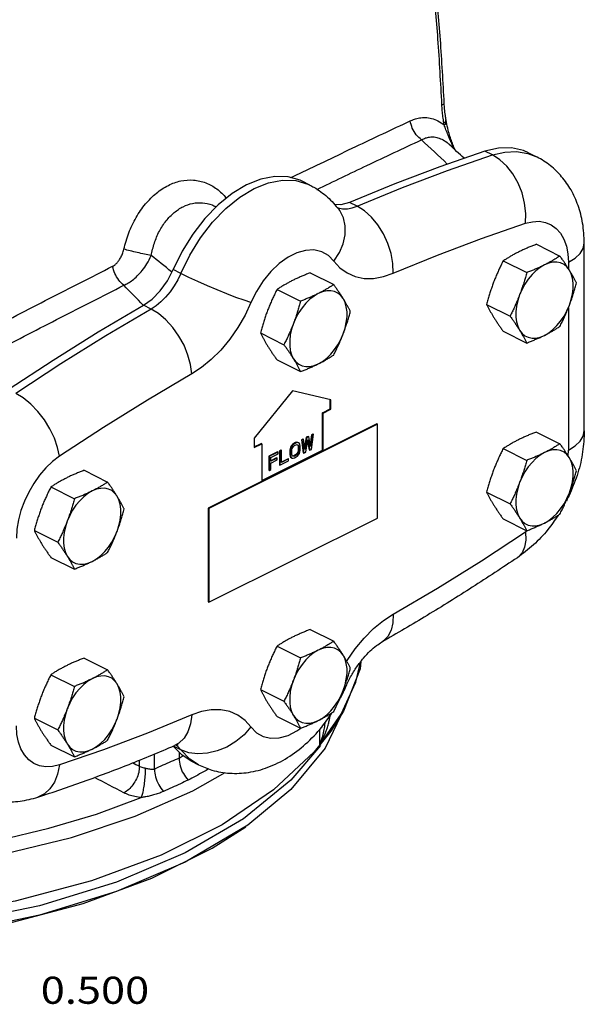
# Model space of a CAD drawing. Extents: x 2.9 to 78.6, y -9.5 to 55.5.
# Drawn here: x 66.6 to 73.1, y 33.5 to 44.8 of the extents above; entities that cross this region are included whole.
import ezdxf
from ezdxf.enums import TextEntityAlignment as Align

# ---------------------------------------------------------------- set-up
doc = ezdxf.new("R2010")
doc.units = 0
doc.header["$LTSCALE"] = 0.15
doc.header["$MEASUREMENT"] = 0
doc.layers.get('0').update_dxf_attribs({"linetype": 'CONTINUOUS'})
doc.styles.add('TEXTSTYLE_0', font='txt', dxfattribs={"width": 0.8})

msp = doc.modelspace()

# ---------------------------------------------------------------- linework, layer by layer
at = {"color": 7, "linetype": 'Continuous'}
for p, q in [((71.492, 43.612), (71.488, 43.635)), ((71.517, 43.642), (71.513, 43.665)), ((71.549, 43.386), (71.55, 43.386)), ((72.049, 43.264), (71.96, 43.308)), ((72.455, 43.283), (72.55, 43.246)), ((72.462, 43.29), (72.55, 43.246)), ((69.943, 42.917), (69.855, 42.961)), ((70.487, 42.674), (70.399, 42.718)), ((68.854, 42.67), (68.855, 42.67)), ((68.862, 42.667), (68.855, 42.67)), ((70.254, 42.661), (70.268, 42.655)), ((73.107, 40.082), (73.107, 42.248)), ((72.555, 42.234), (72.825, 42.099)), ((72.172, 42.043), (72.443, 41.907)), ((72.924, 42.027), (72.924, 41.954)), ((68.454, 41.898), (68.366, 41.942)), ((69.947, 41.905), (70.218, 41.769)), ((69.564, 41.713), (69.835, 41.578)), ((68.113, 41.487), (68.024, 41.531)), ((71.98, 41.541), (72.251, 41.406)), ((72.924, 41.503), (72.924, 39.861)), ((69.113, 41.274), (69.019, 41.139)), ((72.172, 41.231), (72.443, 41.095)), ((69.373, 41.212), (69.644, 41.076)), ((69.564, 40.901), (69.835, 40.766)), ((69.742, 40.544), (69.3, 39.998)), ((70.184, 40.44), (69.742, 40.544)), ((70.177, 40.335), (70.177, 40.44)), ((70.184, 40.332), (70.184, 40.44)), ((70.088, 40.291), (70.177, 40.335)), ((70.096, 40.288), (70.184, 40.332)), ((70.184, 40.332), (70.177, 40.335)), ((70.096, 40.288), (70.088, 40.291)), ((70.088, 39.858), (70.088, 40.291)), ((70.096, 39.855), (70.096, 40.288)), ((70.714, 40.164), (68.769, 39.191)), ((70.722, 40.159), (68.778, 39.187)), ((70.714, 40.164), (70.722, 40.159)), ((70.722, 39.077), (70.722, 40.159)), ((69.3, 39.998), (69.3, 39.89)), ((69.862, 39.988), (69.845, 39.98)), ((69.845, 39.98), (69.852, 39.977)), ((69.845, 39.98), (69.867, 39.829)), ((69.869, 39.985), (69.852, 39.977)), ((69.852, 39.977), (69.875, 39.825)), ((69.862, 39.988), (69.869, 39.985)), ((69.886, 39.869), (69.869, 39.985)), ((69.901, 40.008), (69.882, 39.894)), ((69.908, 40.004), (69.886, 39.869)), ((69.897, 39.836), (69.919, 39.979)), ((69.923, 40.019), (69.901, 40.008)), ((69.901, 40.008), (69.908, 40.004)), ((69.93, 40.015), (69.908, 40.004)), ((69.919, 39.979), (69.941, 39.858)), ((69.923, 40.019), (69.93, 40.015)), ((69.952, 39.902), (69.93, 40.015)), ((69.961, 40.038), (69.947, 39.925)), ((69.968, 40.035), (69.952, 39.902)), ((69.978, 40.046), (69.961, 40.038)), ((69.961, 40.038), (69.968, 40.035)), ((69.963, 39.869), (69.985, 40.043)), ((69.985, 40.043), (69.968, 40.035)), ((69.978, 40.046), (69.985, 40.043)), ((72.555, 40.069), (72.825, 39.934)), ((69.3, 39.897), (69.381, 39.938)), ((69.3, 39.89), (69.388, 39.934)), ((69.388, 39.934), (69.381, 39.938)), ((69.388, 39.934), (69.388, 39.501)), ((69.608, 39.861), (69.591, 39.853)), ((69.608, 39.861), (69.615, 39.858)), ((69.716, 39.877), (69.713, 39.859)), ((69.721, 39.894), (69.716, 39.877)), ((69.716, 39.877), (69.723, 39.874)), ((69.723, 39.874), (69.72, 39.855)), ((69.732, 39.913), (69.721, 39.894)), ((69.721, 39.894), (69.728, 39.89)), ((69.728, 39.89), (69.723, 39.874)), ((69.739, 39.91), (69.728, 39.89)), ((69.743, 39.926), (69.732, 39.913)), ((69.732, 39.913), (69.739, 39.91)), ((69.736, 39.863), (69.739, 39.879)), ((69.736, 39.811), (69.736, 39.863)), ((69.75, 39.922), (69.739, 39.91)), ((69.739, 39.879), (69.745, 39.892)), ((69.757, 39.936), (69.743, 39.926)), ((69.743, 39.926), (69.75, 39.922)), ((69.745, 39.892), (69.753, 39.903)), ((69.764, 39.932), (69.75, 39.922)), ((69.753, 39.903), (69.764, 39.912)), ((69.779, 39.947), (69.757, 39.936)), ((69.757, 39.936), (69.764, 39.932)), ((69.786, 39.943), (69.764, 39.932)), ((69.764, 39.912), (69.786, 39.923)), ((69.793, 39.95), (69.779, 39.947)), ((69.779, 39.947), (69.786, 39.943)), ((69.8, 39.947), (69.786, 39.943)), ((69.786, 39.923), (69.797, 39.925)), ((69.804, 39.949), (69.793, 39.95)), ((69.793, 39.95), (69.8, 39.947)), ((69.797, 39.925), (69.806, 39.922)), ((69.811, 39.946), (69.8, 39.947)), ((69.8, 39.924), (69.804, 39.918)), ((69.804, 39.918), (69.811, 39.914)), ((69.804, 39.918), (69.807, 39.906)), ((69.806, 39.922), (69.811, 39.914)), ((69.807, 39.906), (69.814, 39.902)), ((69.807, 39.906), (69.807, 39.854)), ((69.822, 39.937), (69.811, 39.946)), ((69.811, 39.914), (69.814, 39.902)), ((69.814, 39.902), (69.814, 39.85)), ((69.828, 39.926), (69.822, 39.937)), ((69.83, 39.91), (69.828, 39.926)), ((69.83, 39.858), (69.83, 39.91)), ((69.916, 39.96), (69.934, 39.862)), ((69.934, 39.862), (69.941, 39.858)), ((69.941, 39.858), (69.963, 39.869)), ((72.172, 39.878), (72.443, 39.742)), ((72.92, 39.795), (72.924, 39.861)), ((69.388, 39.508), (70.088, 39.858)), ((69.569, 39.842), (69.47, 39.792)), ((69.47, 39.792), (69.477, 39.789)), ((69.47, 39.792), (69.47, 39.63)), ((69.576, 39.838), (69.477, 39.789)), ((69.477, 39.789), (69.477, 39.626)), ((69.493, 39.776), (69.576, 39.818)), ((69.493, 39.731), (69.493, 39.776)), ((69.558, 39.771), (69.493, 39.738)), ((69.565, 39.767), (69.493, 39.731)), ((69.558, 39.771), (69.565, 39.767)), ((69.565, 39.747), (69.565, 39.767)), ((69.569, 39.842), (69.576, 39.838)), ((69.576, 39.818), (69.576, 39.838)), ((69.591, 39.853), (69.598, 39.85)), ((69.591, 39.853), (69.591, 39.691)), ((69.615, 39.858), (69.598, 39.85)), ((69.598, 39.85), (69.598, 39.687)), ((69.615, 39.716), (69.615, 39.858)), ((69.691, 39.761), (69.615, 39.723)), ((69.698, 39.758), (69.615, 39.716)), ((69.691, 39.761), (69.698, 39.758)), ((69.698, 39.737), (69.698, 39.758)), ((69.713, 39.859), (69.72, 39.855)), ((69.713, 39.859), (69.713, 39.807)), ((69.713, 39.807), (69.72, 39.803)), ((69.713, 39.807), (69.716, 39.791)), ((69.716, 39.791), (69.723, 39.787)), ((69.716, 39.791), (69.721, 39.78)), ((69.72, 39.855), (69.72, 39.803)), ((69.72, 39.803), (69.723, 39.787)), ((69.721, 39.78), (69.728, 39.776)), ((69.721, 39.78), (69.732, 39.771)), ((69.723, 39.787), (69.728, 39.776)), ((69.728, 39.776), (69.739, 39.768)), ((69.739, 39.799), (69.736, 39.811)), ((69.745, 39.791), (69.739, 39.799)), ((69.739, 39.768), (69.75, 39.767)), ((69.753, 39.789), (69.745, 39.791)), ((69.757, 39.794), (69.746, 39.792)), ((69.75, 39.767), (69.764, 39.77)), ((69.764, 39.791), (69.753, 39.789)), ((69.779, 39.805), (69.757, 39.794)), ((69.757, 39.794), (69.764, 39.791)), ((69.786, 39.802), (69.764, 39.791)), ((69.764, 39.77), (69.786, 39.781)), ((69.79, 39.814), (69.779, 39.805)), ((69.779, 39.805), (69.786, 39.802)), ((69.797, 39.811), (69.786, 39.802)), ((69.786, 39.781), (69.8, 39.791)), ((69.798, 39.825), (69.79, 39.814)), ((69.79, 39.814), (69.797, 39.811)), ((69.806, 39.822), (69.797, 39.811)), ((69.804, 39.838), (69.798, 39.825)), ((69.798, 39.825), (69.806, 39.822)), ((69.8, 39.791), (69.811, 39.804)), ((69.807, 39.854), (69.804, 39.838)), ((69.804, 39.838), (69.811, 39.835)), ((69.811, 39.835), (69.806, 39.822)), ((69.807, 39.854), (69.814, 39.85)), ((69.814, 39.85), (69.811, 39.835)), ((69.811, 39.804), (69.822, 39.823)), ((69.822, 39.823), (69.828, 39.84)), ((69.828, 39.84), (69.83, 39.858)), ((69.867, 39.829), (69.875, 39.825)), ((69.875, 39.825), (69.897, 39.836)), ((70.096, 39.855), (70.088, 39.858)), ((69.477, 39.626), (69.493, 39.635)), ((69.493, 39.711), (69.565, 39.747)), ((69.493, 39.635), (69.493, 39.711)), ((69.591, 39.691), (69.598, 39.687)), ((69.598, 39.687), (69.698, 39.737)), ((67.34, 39.627), (67.61, 39.491)), ((69.47, 39.63), (69.477, 39.626)), ((66.957, 39.435), (67.228, 39.3)), ((71.98, 39.376), (72.251, 39.241)), ((68.769, 39.191), (68.778, 39.187)), ((68.769, 39.191), (68.769, 38.109)), ((68.778, 39.187), (68.778, 38.105)), ((68.778, 38.105), (70.722, 39.077)), ((72.172, 39.066), (72.443, 38.93)), ((66.766, 38.934), (67.036, 38.798)), ((72.429, 38.917), (72.45, 38.933)), ((66.957, 38.623), (67.228, 38.488)), ((68.769, 38.109), (68.778, 38.105)), ((69.947, 37.791), (70.218, 37.656)), ((69.564, 37.6), (69.835, 37.464)), ((67.34, 37.462), (67.61, 37.326)), ((70.473, 37.182), (70.526, 37.415)), ((66.957, 37.27), (67.228, 37.135)), ((70.304, 36.813), (70.473, 37.182)), ((69.373, 37.098), (69.644, 36.963)), ((70.056, 36.46), (70.304, 36.813)), ((70.346, 36.895), (70.12, 36.424)), ((66.766, 36.769), (67.036, 36.633)), ((69.564, 36.788), (69.835, 36.652)), ((69.793, 36.621), (69.838, 36.654)), ((70.056, 36.46), (70.056, 36.641)), ((66.957, 36.458), (67.228, 36.323)), ((68.42, 36.442), (68.399, 36.457)), ((68.15, 36.181), (68.15, 36.356)), ((68.469, 36.34), (68.368, 36.446)), ((68.454, 36.404), (68.37, 36.446)), ((68.454, 36.404), (68.42, 36.442)), ((68.434, 36.376), (68.434, 36.306)), ((68.557, 36.296), (68.454, 36.404)), ((67.978, 36.211), (67.978, 36.286)), ((68.569, 36.276), (68.469, 36.34)), ((68.657, 36.231), (68.557, 36.296)), ((68.569, 36.276), (68.657, 36.231)), ((69.229, 35.535), (68.504, 35.106)), ((68.504, 35.106), (67.714, 34.768)), ((67.714, 34.768), (66.827, 34.496))]:
    msp.add_line(p, q, dxfattribs=at)
for points in [[(71.96, 43.308), (71.441, 43.129), (70.921, 42.932), (70.399, 42.718)], [(72.462, 43.29), (72.407, 43.314), (72.268, 43.346), (72.118, 43.344), (71.96, 43.308)], [(72.049, 43.264), (72.191, 43.297), (72.327, 43.304), (72.455, 43.283)], [(70.487, 42.674), (71.009, 42.888), (71.53, 43.085), (72.049, 43.264)], [(72.429, 42.476), (72.433, 42.591), (72.419, 42.71), (72.389, 42.828), (72.343, 42.941), (72.284, 43.045), (72.213, 43.136), (72.134, 43.21), (72.049, 43.264)], [(68.454, 41.898), (68.557, 42.109), (68.68, 42.308), (68.82, 42.488), (68.973, 42.646), (69.134, 42.776), (69.3, 42.876), (69.466, 42.942), (69.627, 42.973), (69.78, 42.968)], [(69.854, 42.961), (69.831, 42.972), (69.692, 43.012), (69.539, 43.017), (69.377, 42.986), (69.212, 42.92), (69.046, 42.82), (68.884, 42.69)], [(69.78, 42.968), (69.92, 42.927), (69.943, 42.917)], [(70.399, 42.718), (70.299, 42.69), (70.226, 42.692)], [(68.884, 42.69), (68.732, 42.533), (68.592, 42.352), (68.469, 42.153), (68.366, 41.942)], [(70.22, 42.039), (70.283, 42.138), (70.327, 42.241), (70.35, 42.345), (70.351, 42.446), (70.33, 42.54), (70.287, 42.622), (70.279, 42.634)], [(70.268, 42.655), (70.32, 42.644), (70.375, 42.644), (70.431, 42.655), (70.487, 42.674)], [(70.903, 41.9), (70.9, 42.012), (70.879, 42.128), (70.843, 42.244), (70.792, 42.356), (70.728, 42.458), (70.655, 42.548), (70.573, 42.62), (70.487, 42.674)], [(70.903, 41.9), (71.413, 42.109), (71.922, 42.301), (72.429, 42.476)], [(72.429, 42.476), (72.51, 42.495), (72.587, 42.499), (72.659, 42.487), (72.725, 42.46), (72.783, 42.418), (72.832, 42.362), (72.872, 42.293), (72.901, 42.214), (72.918, 42.124), (72.924, 42.027)], [(72.924, 42.027), (73.002, 42.074), (73.059, 42.128), (73.095, 42.187), (73.107, 42.248)], [(70.22, 42.039), (70.156, 42.105), (70.079, 42.148), (69.99, 42.169), (69.894, 42.164), (69.793, 42.136), (69.691, 42.085), (69.59, 42.012), (69.494, 41.92), (69.405, 41.812), (69.328, 41.69), (69.264, 41.561)], [(70.22, 42.039), (70.289, 41.963), (70.371, 41.903), (70.465, 41.861), (70.568, 41.84), (70.678, 41.84), (70.791, 41.861), (70.903, 41.9)], [(72.935, 41.937), (72.907, 41.973), (72.873, 42), (72.834, 42.019), (72.792, 42.028), (72.745, 42.027), (72.697, 42.016), (72.648, 41.996)], [(68.024, 41.531), (68.124, 41.603), (68.218, 41.699), (68.3, 41.814), (68.366, 41.942)], [(72.648, 41.996), (72.598, 41.967), (72.55, 41.929), (72.504, 41.884), (72.461, 41.832), (72.422, 41.775), (72.389, 41.714), (72.361, 41.65)], [(72.935, 41.531), (72.956, 41.596), (72.971, 41.661), (72.978, 41.725), (72.978, 41.786), (72.971, 41.842), (72.956, 41.893), (72.935, 41.937)], [(68.454, 41.898), (68.42, 41.826), (68.379, 41.755), (68.332, 41.687), (68.28, 41.625), (68.225, 41.57), (68.169, 41.524), (68.113, 41.487)], [(69.264, 41.561), (69.184, 41.588), (69.089, 41.622), (68.985, 41.662), (68.874, 41.708), (68.762, 41.755), (68.651, 41.804), (68.547, 41.852), (68.454, 41.898)], [(70.327, 41.607), (70.299, 41.643), (70.266, 41.671), (70.227, 41.689), (70.184, 41.698), (70.138, 41.697), (70.09, 41.687), (70.04, 41.667)], [(70.04, 41.667), (69.991, 41.637), (69.943, 41.6), (69.896, 41.555), (69.854, 41.503), (69.815, 41.446), (69.781, 41.384), (69.753, 41.32)], [(70.327, 41.201), (70.349, 41.267), (70.363, 41.332), (70.371, 41.396), (70.371, 41.456), (70.363, 41.513), (70.349, 41.563), (70.327, 41.607)], [(72.361, 41.65), (72.339, 41.584), (72.325, 41.519), (72.317, 41.455), (72.317, 41.395), (72.325, 41.338), (72.339, 41.288), (72.361, 41.244)], [(66.463, 40.559), (66.982, 40.899), (67.503, 41.223), (68.024, 41.531)], [(68.113, 41.487), (67.591, 41.179), (67.07, 40.855), (66.551, 40.515)], [(68.581, 40.739), (68.567, 40.846), (68.537, 40.957), (68.492, 41.069), (68.433, 41.176), (68.363, 41.275), (68.284, 41.362), (68.199, 41.434), (68.113, 41.487)], [(69.264, 41.561), (69.195, 41.416), (69.113, 41.274)], [(72.648, 41.184), (72.697, 41.213), (72.745, 41.251), (72.792, 41.296), (72.834, 41.348), (72.873, 41.405), (72.907, 41.467), (72.935, 41.531)], [(69.753, 41.32), (69.732, 41.255), (69.717, 41.189), (69.71, 41.126), (69.71, 41.065), (69.717, 41.009), (69.732, 40.958), (69.753, 40.914)], [(72.361, 41.244), (72.389, 41.207), (72.422, 41.18), (72.461, 41.161), (72.504, 41.152), (72.55, 41.153), (72.598, 41.164), (72.648, 41.184)], [(69.019, 41.139), (68.916, 41.014), (68.806, 40.904), (68.693, 40.812), (68.581, 40.739)], [(70.04, 40.855), (70.09, 40.884), (70.138, 40.922), (70.184, 40.967), (70.227, 41.019), (70.266, 41.076), (70.299, 41.137), (70.327, 41.201)], [(69.753, 40.914), (69.781, 40.878), (69.815, 40.85), (69.854, 40.832), (69.896, 40.823), (69.943, 40.824), (69.991, 40.835), (70.04, 40.855)], [(68.581, 40.739), (68.071, 40.438), (67.562, 40.121), (67.055, 39.789)], [(67.055, 39.789), (67.034, 39.892), (66.998, 39.999), (66.946, 40.107), (66.882, 40.211), (66.807, 40.307), (66.725, 40.392), (66.639, 40.462), (66.551, 40.515)], [(72.924, 39.861), (73.002, 39.909), (73.059, 39.963), (73.095, 40.021), (73.107, 40.082)], [(72.935, 39.772), (72.907, 39.808), (72.873, 39.835), (72.834, 39.854), (72.792, 39.863), (72.745, 39.862), (72.697, 39.851), (72.648, 39.831)], [(67.055, 39.789), (66.974, 39.728), (66.897, 39.654), (66.825, 39.57), (66.759, 39.477), (66.701, 39.377), (66.652, 39.272), (66.612, 39.164), (66.583, 39.055), (66.566, 38.948), (66.56, 38.845)], [(72.648, 39.831), (72.598, 39.802), (72.55, 39.764), (72.504, 39.719), (72.461, 39.667), (72.422, 39.61), (72.389, 39.549), (72.361, 39.485)], [(72.935, 39.366), (72.956, 39.431), (72.971, 39.496), (72.978, 39.56), (72.978, 39.621), (72.971, 39.677), (72.956, 39.728), (72.935, 39.772)], [(67.72, 39.329), (67.692, 39.365), (67.658, 39.393), (67.62, 39.411), (67.577, 39.42), (67.531, 39.419), (67.482, 39.409), (67.433, 39.389)], [(72.361, 39.485), (72.339, 39.419), (72.325, 39.354), (72.317, 39.29), (72.317, 39.229), (72.325, 39.173), (72.339, 39.122), (72.361, 39.079)], [(67.433, 39.389), (67.383, 39.359), (67.335, 39.322), (67.289, 39.277), (67.246, 39.225), (67.207, 39.168), (67.174, 39.106), (67.146, 39.042)], [(67.72, 38.923), (67.741, 38.989), (67.756, 39.054), (67.763, 39.118), (67.763, 39.178), (67.756, 39.235), (67.741, 39.285), (67.72, 39.329)], [(72.648, 39.019), (72.697, 39.048), (72.745, 39.086), (72.792, 39.131), (72.834, 39.183), (72.873, 39.24), (72.907, 39.302), (72.935, 39.366)], [(72.361, 39.079), (72.389, 39.042), (72.422, 39.015), (72.461, 38.996), (72.504, 38.987), (72.55, 38.988), (72.598, 38.999), (72.648, 39.019)], [(67.146, 39.042), (67.124, 38.977), (67.11, 38.911), (67.102, 38.848), (67.102, 38.787), (67.11, 38.731), (67.124, 38.68), (67.146, 38.636)], [(67.433, 38.577), (67.482, 38.606), (67.531, 38.644), (67.577, 38.689), (67.62, 38.741), (67.658, 38.798), (67.692, 38.859), (67.72, 38.923)], [(70.903, 37.967), (71.413, 38.268), (71.922, 38.585), (72.429, 38.917)], [(72.429, 38.917), (72.433, 38.823), (72.419, 38.741), (72.389, 38.674), (72.343, 38.625), (72.336, 38.619)], [(67.146, 38.636), (67.174, 38.6), (67.207, 38.572), (67.246, 38.554), (67.289, 38.545), (67.335, 38.546), (67.383, 38.557), (67.433, 38.577)], [(70.367, 37.426), (70.371, 37.432), (70.465, 37.567), (70.568, 37.692), (70.678, 37.802), (70.791, 37.894), (70.903, 37.967)], [(70.903, 37.967), (70.9, 37.869), (70.879, 37.782), (70.843, 37.712), (70.792, 37.659), (70.772, 37.646)], [(70.04, 37.553), (69.991, 37.524), (69.943, 37.486), (69.896, 37.441), (69.854, 37.389), (69.815, 37.332), (69.781, 37.271), (69.753, 37.207)], [(70.327, 37.494), (70.299, 37.53), (70.266, 37.557), (70.227, 37.576), (70.184, 37.585), (70.138, 37.584), (70.09, 37.573), (70.04, 37.553)], [(70.327, 37.088), (70.349, 37.153), (70.363, 37.218), (70.371, 37.282), (70.371, 37.343), (70.363, 37.399), (70.349, 37.45), (70.327, 37.494)], [(70.531, 37.421), (70.521, 37.339), (70.329, 36.85), (70.184, 36.619)], [(67.72, 37.164), (67.692, 37.2), (67.658, 37.228), (67.62, 37.246), (67.577, 37.255), (67.531, 37.254), (67.482, 37.244), (67.433, 37.224)], [(67.433, 37.224), (67.383, 37.194), (67.335, 37.157), (67.289, 37.111), (67.246, 37.06), (67.207, 37.002), (67.174, 36.941), (67.146, 36.877)], [(67.72, 36.758), (67.741, 36.824), (67.756, 36.889), (67.763, 36.953), (67.763, 37.013), (67.756, 37.07), (67.741, 37.12), (67.72, 37.164)], [(69.753, 37.207), (69.732, 37.141), (69.717, 37.076), (69.71, 37.012), (69.71, 36.951), (69.717, 36.895), (69.732, 36.844), (69.753, 36.801)], [(70.04, 36.741), (70.09, 36.77), (70.138, 36.808), (70.184, 36.853), (70.227, 36.905), (70.266, 36.962), (70.299, 37.024), (70.327, 37.088)], [(70.338, 37.118), (70.35, 37.118), (70.353, 37.121)], [(68.581, 36.806), (68.071, 36.597), (67.562, 36.405), (67.055, 36.23)], [(67.146, 36.877), (67.124, 36.812), (67.11, 36.746), (67.102, 36.683), (67.102, 36.622), (67.11, 36.566), (67.124, 36.515), (67.146, 36.471)], [(68.581, 36.806), (68.567, 36.703), (68.537, 36.611), (68.492, 36.536), (68.433, 36.48), (68.384, 36.452)], [(69.264, 36.667), (69.195, 36.743), (69.113, 36.803), (69.019, 36.845), (68.916, 36.866), (68.806, 36.866), (68.693, 36.845), (68.581, 36.806)], [(69.753, 36.801), (69.781, 36.764), (69.815, 36.737), (69.854, 36.718), (69.896, 36.709), (69.943, 36.71), (69.991, 36.721), (70.04, 36.741)], [(67.433, 36.412), (67.482, 36.441), (67.531, 36.479), (67.577, 36.524), (67.62, 36.576), (67.658, 36.633), (67.692, 36.694), (67.72, 36.758)], [(70.184, 36.619), (69.994, 36.38), (69.525, 35.94), (68.932, 35.54), (68.227, 35.187), (67.426, 34.891), (66.546, 34.656), (65.607, 34.489), (64.629, 34.393), (63.633, 34.37), (62.641, 34.42), (61.675, 34.544), (60.755, 34.736), (59.903, 34.995), (59.136, 35.313)], [(66.612, 36.413), (66.583, 36.492), (66.566, 36.582), (66.56, 36.679)], [(69.264, 36.667), (69.184, 36.577), (69.089, 36.499), (68.985, 36.435), (68.874, 36.39), (68.762, 36.363), (68.651, 36.356), (68.547, 36.37), (68.454, 36.404)], [(69.264, 36.667), (69.328, 36.601), (69.405, 36.558), (69.494, 36.538), (69.59, 36.542), (69.691, 36.57), (69.793, 36.621)], [(67.146, 36.471), (67.174, 36.435), (67.207, 36.407), (67.246, 36.389), (67.289, 36.38), (67.335, 36.381), (67.383, 36.391), (67.433, 36.412)], [(70.066, 36.452), (69.722, 36.052), (69.179, 35.609), (68.504, 35.214), (67.714, 34.876), (66.827, 34.605), (65.867, 34.406), (64.856, 34.284), (63.82, 34.244), (62.784, 34.284), (61.773, 34.406), (60.813, 34.604), (59.926, 34.876), (59.135, 35.214)], [(67.055, 36.23), (66.974, 36.211), (66.897, 36.207), (66.825, 36.219), (66.759, 36.246), (66.701, 36.288), (66.652, 36.344), (66.612, 36.413)], [(70.12, 36.424), (69.723, 35.944), (69.229, 35.535)], [(67.055, 36.23), (67.034, 36.124), (66.998, 36.03), (66.946, 35.952), (66.882, 35.894), (66.808, 35.857)], [(66.403, 35.198), (67.195, 35.393), (67.929, 35.638), (68.593, 35.929), (68.968, 36.143)], [(66.356, 35.363), (66.934, 35.499), (67.484, 35.663), (67.999, 35.852)], [(59.157, 35.09), (59.904, 34.768), (60.739, 34.506), (61.642, 34.309), (62.594, 34.181), (63.573, 34.126), (64.558, 34.145), (65.526, 34.236), (66.456, 34.399), (67.328, 34.629), (68.121, 34.922), (68.817, 35.27), (69.203, 35.517)], [(66.827, 34.496), (65.867, 34.297), (64.856, 34.176), (63.82, 34.135), (62.783, 34.176), (61.772, 34.297), (60.812, 34.496), (59.926, 34.768)]]:
    msp.add_lwpolyline(points, dxfattribs=at)
for points in [[(71.465, 43.845), (71.42, 44.602), (71.355, 45.279), (71.265, 45.871)], [(71.492, 43.859), (71.448, 44.594), (71.381, 45.298), (71.294, 45.875)], [(71.465, 43.845), (71.486, 43.852), (71.492, 43.859)], [(71.467, 43.81), (71.465, 43.845)], [(71.513, 43.665), (71.505, 43.719), (71.496, 43.797), (71.492, 43.859)], [(71.477, 43.705), (71.473, 43.74), (71.47, 43.775), (71.467, 43.81)], [(69.725, 43.003), (69.822, 43.049), (70.471, 43.361), (71.1, 43.657)], [(71.1, 43.657), (71.148, 43.677), (71.207, 43.691), (71.274, 43.696), (71.346, 43.686), (71.42, 43.658), (71.492, 43.612)], [(71.229, 43.439), (71.169, 43.497), (71.124, 43.573), (71.1, 43.657)], [(71.488, 43.635), (71.482, 43.67), (71.477, 43.705)], [(71.488, 43.635), (71.511, 43.654)], [(71.492, 43.612), (71.515, 43.631), (71.516, 43.641)], [(71.578, 43.399), (71.569, 43.418), (71.538, 43.491), (71.512, 43.556), (71.492, 43.612)], [(71.511, 43.654), (71.512, 43.665)], [(71.522, 43.619), (71.517, 43.642)], [(71.586, 43.398), (71.543, 43.53), (71.522, 43.619)], [(70.025, 42.866), (70.601, 43.143), (71.229, 43.439)], [(71.229, 43.439), (71.265, 43.456), (71.31, 43.469), (71.362, 43.473), (71.42, 43.463), (71.479, 43.438), (71.538, 43.397), (71.549, 43.386)], [(71.527, 43.16), (71.229, 43.439)], [(71.721, 43.226), (71.549, 43.386)], [(71.607, 43.334), (71.578, 43.399)], [(71.591, 43.383), (71.586, 43.398)], [(71.615, 43.323), (71.591, 43.383)], [(71.609, 43.33), (71.607, 43.334)], [(73.107, 42.248), (73.088, 42.478), (73.035, 42.683), (72.954, 42.861), (72.846, 43.014), (72.716, 43.14), (72.562, 43.24), (72.55, 43.246)], [(67.798, 42.177), (67.855, 42.365), (67.94, 42.543), (68.048, 42.699), (68.174, 42.824), (68.311, 42.914), (68.455, 42.965), (68.601, 42.975), (68.742, 42.943), (68.871, 42.872), (68.981, 42.769)], [(69.943, 42.917), (69.989, 42.892), (70.146, 42.779), (70.279, 42.634)], [(68.113, 42.104), (68.15, 42.248), (68.208, 42.385), (68.286, 42.505), (68.379, 42.6), (68.482, 42.668), (68.591, 42.706), (68.704, 42.713), (68.815, 42.688), (68.854, 42.67)], [(67.667, 41.98), (67.69, 41.994), (67.713, 42.014), (67.737, 42.042), (67.761, 42.078), (67.782, 42.123), (67.798, 42.177)], [(68.113, 42.104), (68.037, 42.12), (67.953, 42.139), (67.87, 42.159), (67.798, 42.177)], [(72.349, 42.145), (72.312, 42.126), (72.275, 42.106), (72.24, 42.085), (72.206, 42.064), (72.172, 42.043)], [(72.555, 42.234), (72.511, 42.217), (72.469, 42.2), (72.428, 42.182), (72.388, 42.164), (72.349, 42.145)], [(67.797, 41.761), (67.845, 41.786), (67.898, 41.821), (67.953, 41.869), (68.01, 41.932), (68.065, 42.01), (68.113, 42.104)], [(68.347, 41.918), (68.113, 42.104)], [(72.172, 42.043), (72.147, 41.994), (72.124, 41.946), (72.103, 41.897), (72.082, 41.848), (72.062, 41.799)], [(72.825, 42.099), (72.791, 42.077), (72.757, 42.056), (72.722, 42.035), (72.685, 42.016), (72.648, 41.996)], [(72.935, 41.937), (72.915, 41.968), (72.894, 41.999), (72.873, 42.032), (72.85, 42.064), (72.825, 42.099)], [(65.432, 40.823), (66.193, 41.222), (66.938, 41.608), (67.667, 41.98)], [(67.797, 41.761), (67.74, 41.821), (67.695, 41.897), (67.667, 41.98)], [(68.352, 41.915), (68.347, 41.918)], [(72.443, 41.907), (72.428, 41.853), (72.413, 41.802), (72.396, 41.75), (72.379, 41.7), (72.361, 41.65)], [(72.648, 41.996), (72.609, 41.977), (72.569, 41.959), (72.528, 41.941), (72.486, 41.924), (72.443, 41.907)], [(73.017, 41.788), (73.002, 41.818), (72.987, 41.847), (72.971, 41.876), (72.953, 41.906), (72.935, 41.937)], [(69.742, 41.816), (69.704, 41.796), (69.668, 41.776), (69.632, 41.756), (69.598, 41.735), (69.564, 41.713)], [(69.947, 41.905), (69.903, 41.888), (69.861, 41.87), (69.821, 41.853), (69.781, 41.835), (69.742, 41.816)], [(72.062, 41.799), (72.044, 41.748), (72.027, 41.698), (72.01, 41.647), (71.995, 41.595), (71.98, 41.541)], [(65.561, 40.605), (66.323, 41.004), (67.068, 41.389), (67.797, 41.761)], [(68.023, 41.53), (67.797, 41.761)], [(69.564, 41.713), (69.54, 41.664), (69.517, 41.616), (69.495, 41.568), (69.475, 41.519), (69.455, 41.469)], [(70.218, 41.769), (70.184, 41.747), (70.149, 41.726), (70.114, 41.706), (70.078, 41.686), (70.04, 41.667)], [(70.327, 41.607), (70.308, 41.638), (70.287, 41.67), (70.265, 41.702), (70.242, 41.735), (70.218, 41.769)], [(72.935, 41.531), (72.953, 41.581), (72.971, 41.632), (72.987, 41.683), (73.002, 41.735), (73.017, 41.788)], [(69.835, 41.578), (69.82, 41.524), (69.805, 41.472), (69.789, 41.421), (69.772, 41.37), (69.753, 41.32)], [(70.04, 41.667), (70.001, 41.648), (69.961, 41.629), (69.92, 41.612), (69.879, 41.595), (69.835, 41.578)], [(70.409, 41.459), (70.395, 41.488), (70.379, 41.517), (70.363, 41.547), (70.346, 41.577), (70.327, 41.607)], [(72.361, 41.65), (72.341, 41.6), (72.32, 41.551), (72.299, 41.503), (72.276, 41.455), (72.251, 41.406)], [(69.455, 41.469), (69.436, 41.419), (69.419, 41.368), (69.403, 41.317), (69.388, 41.265), (69.373, 41.212)], [(70.327, 41.201), (70.346, 41.251), (70.363, 41.302), (70.379, 41.353), (70.395, 41.405), (70.409, 41.459)], [(71.98, 41.541), (71.995, 41.512), (72.01, 41.483), (72.027, 41.453), (72.044, 41.423), (72.062, 41.393)], [(72.825, 41.287), (72.85, 41.336), (72.873, 41.384), (72.894, 41.432), (72.915, 41.481), (72.935, 41.531)], [(72.062, 41.393), (72.082, 41.362), (72.103, 41.33), (72.124, 41.298), (72.147, 41.265), (72.172, 41.231)], [(72.251, 41.406), (72.276, 41.371), (72.299, 41.339), (72.32, 41.306), (72.341, 41.275), (72.361, 41.244)], [(69.753, 41.32), (69.734, 41.27), (69.713, 41.222), (69.691, 41.173), (69.668, 41.125), (69.644, 41.076)], [(72.361, 41.244), (72.379, 41.213), (72.396, 41.183), (72.413, 41.154), (72.428, 41.125), (72.443, 41.095)], [(72.648, 41.184), (72.686, 41.204), (72.722, 41.224), (72.757, 41.244), (72.791, 41.265), (72.825, 41.287)], [(69.373, 41.212), (69.388, 41.182), (69.403, 41.153), (69.419, 41.124), (69.436, 41.094), (69.455, 41.063)], [(70.218, 40.957), (70.242, 41.006), (70.265, 41.054), (70.287, 41.103), (70.308, 41.152), (70.327, 41.201)], [(72.443, 41.095), (72.486, 41.112), (72.528, 41.13), (72.569, 41.147), (72.609, 41.165), (72.648, 41.184)], [(69.455, 41.063), (69.475, 41.032), (69.495, 41), (69.517, 40.968), (69.54, 40.936), (69.564, 40.901)], [(69.644, 41.076), (69.668, 41.042), (69.691, 41.009), (69.713, 40.977), (69.734, 40.945), (69.753, 40.914)], [(69.753, 40.914), (69.772, 40.884), (69.789, 40.854), (69.805, 40.824), (69.82, 40.795), (69.835, 40.766)], [(70.04, 40.855), (70.078, 40.874), (70.115, 40.894), (70.15, 40.915), (70.184, 40.936), (70.218, 40.957)], [(69.835, 40.766), (69.879, 40.783), (69.921, 40.8), (69.962, 40.818), (70.001, 40.836), (70.04, 40.855)], [(72.349, 39.98), (72.312, 39.961), (72.275, 39.941), (72.24, 39.92), (72.206, 39.899), (72.172, 39.878)], [(72.555, 40.069), (72.511, 40.052), (72.469, 40.035), (72.428, 40.017), (72.388, 39.999), (72.349, 39.98)], [(73.107, 40.082), (73.088, 39.84), (73.033, 39.598), (72.945, 39.363)], [(72.172, 39.878), (72.147, 39.829), (72.124, 39.781), (72.103, 39.732), (72.082, 39.683), (72.062, 39.634)], [(72.825, 39.934), (72.791, 39.912), (72.757, 39.891), (72.722, 39.87), (72.685, 39.85), (72.648, 39.831)], [(72.935, 39.772), (72.915, 39.803), (72.894, 39.834), (72.873, 39.867), (72.85, 39.899), (72.825, 39.934)], [(72.648, 39.831), (72.609, 39.812), (72.569, 39.794), (72.528, 39.776), (72.486, 39.759), (72.443, 39.742)], [(73.017, 39.623), (73.002, 39.653), (72.987, 39.682), (72.971, 39.711), (72.953, 39.741), (72.935, 39.772)], [(72.443, 39.742), (72.428, 39.688), (72.413, 39.637), (72.396, 39.585), (72.379, 39.535), (72.361, 39.485)], [(67.135, 39.538), (67.097, 39.518), (67.06, 39.498), (67.025, 39.478), (66.991, 39.457), (66.957, 39.435)], [(67.34, 39.627), (67.296, 39.61), (67.254, 39.592), (67.213, 39.575), (67.173, 39.557), (67.135, 39.538)], [(72.062, 39.634), (72.044, 39.583), (72.027, 39.533), (72.01, 39.482), (71.995, 39.43), (71.98, 39.376)], [(72.935, 39.366), (72.953, 39.416), (72.971, 39.467), (72.987, 39.518), (73.002, 39.57), (73.017, 39.623)], [(66.957, 39.435), (66.932, 39.386), (66.91, 39.338), (66.888, 39.29), (66.867, 39.241), (66.847, 39.191)], [(67.61, 39.491), (67.576, 39.469), (67.542, 39.448), (67.507, 39.428), (67.471, 39.408), (67.433, 39.389)], [(67.72, 39.329), (67.7, 39.36), (67.68, 39.392), (67.658, 39.424), (67.635, 39.457), (67.61, 39.491)], [(72.361, 39.485), (72.341, 39.435), (72.32, 39.386), (72.299, 39.338), (72.276, 39.29), (72.251, 39.241)], [(67.228, 39.3), (67.213, 39.246), (67.198, 39.194), (67.182, 39.143), (67.164, 39.092), (67.146, 39.042)], [(67.433, 39.389), (67.394, 39.37), (67.354, 39.351), (67.313, 39.334), (67.271, 39.317), (67.228, 39.3)], [(67.802, 39.181), (67.787, 39.21), (67.772, 39.239), (67.756, 39.269), (67.738, 39.299), (67.72, 39.329)], [(71.98, 39.376), (71.995, 39.347), (72.01, 39.318), (72.027, 39.288), (72.044, 39.258), (72.062, 39.228)], [(72.825, 39.122), (72.85, 39.171), (72.873, 39.219), (72.894, 39.267), (72.915, 39.316), (72.935, 39.366)], [(72.944, 39.361), (72.9, 39.271)], [(72.945, 39.363), (72.944, 39.361)], [(66.847, 39.191), (66.829, 39.141), (66.812, 39.09), (66.796, 39.039), (66.78, 38.987), (66.766, 38.934)], [(67.72, 38.923), (67.738, 38.973), (67.756, 39.024), (67.772, 39.075), (67.787, 39.127), (67.802, 39.181)], [(72.062, 39.228), (72.082, 39.197), (72.103, 39.165), (72.124, 39.133), (72.147, 39.1), (72.172, 39.066)], [(72.251, 39.241), (72.276, 39.206), (72.299, 39.174), (72.32, 39.141), (72.341, 39.11), (72.361, 39.079)], [(72.804, 39.106), (72.686, 38.943), (72.521, 38.767), (72.336, 38.619)], [(72.361, 39.079), (72.379, 39.048), (72.396, 39.018), (72.413, 38.989), (72.428, 38.96), (72.443, 38.93)], [(72.648, 39.019), (72.686, 39.039), (72.722, 39.059), (72.757, 39.079), (72.791, 39.1), (72.825, 39.122)], [(67.146, 39.042), (67.126, 38.992), (67.105, 38.944), (67.084, 38.895), (67.061, 38.847), (67.036, 38.798)], [(72.443, 38.93), (72.486, 38.947), (72.528, 38.965), (72.569, 38.982), (72.609, 39), (72.648, 39.019)], [(66.766, 38.934), (66.78, 38.904), (66.796, 38.875), (66.812, 38.846), (66.829, 38.816), (66.847, 38.785)], [(67.61, 38.679), (67.635, 38.728), (67.658, 38.776), (67.68, 38.825), (67.7, 38.874), (67.72, 38.923)], [(66.847, 38.785), (66.867, 38.754), (66.888, 38.722), (66.91, 38.69), (66.932, 38.657), (66.957, 38.623)], [(67.036, 38.798), (67.061, 38.764), (67.084, 38.731), (67.105, 38.699), (67.126, 38.667), (67.146, 38.636)], [(67.146, 38.636), (67.164, 38.606), (67.182, 38.576), (67.198, 38.546), (67.213, 38.517), (67.228, 38.488)], [(67.433, 38.577), (67.471, 38.596), (67.507, 38.616), (67.542, 38.637), (67.577, 38.658), (67.61, 38.679)], [(72.336, 38.619), (71.816, 38.279), (71.295, 37.954), (70.772, 37.646)], [(67.228, 38.488), (67.271, 38.505), (67.313, 38.522), (67.354, 38.54), (67.394, 38.558), (67.433, 38.577)], [(69.947, 37.791), (69.903, 37.774), (69.861, 37.757), (69.821, 37.739), (69.781, 37.721), (69.742, 37.702)], [(69.564, 37.6), (69.54, 37.551), (69.517, 37.503), (69.495, 37.454), (69.475, 37.405), (69.455, 37.356)], [(69.742, 37.702), (69.704, 37.683), (69.668, 37.663), (69.632, 37.642), (69.598, 37.621), (69.564, 37.6)], [(70.218, 37.656), (70.184, 37.634), (70.149, 37.613), (70.114, 37.592), (70.078, 37.572), (70.04, 37.553)], [(70.327, 37.494), (70.308, 37.525), (70.287, 37.556), (70.265, 37.589), (70.242, 37.621), (70.218, 37.656)], [(70.353, 37.121), (70.413, 37.245), (70.484, 37.36), (70.561, 37.461), (70.639, 37.544), (70.711, 37.605), (70.772, 37.646)], [(70.04, 37.553), (70.001, 37.534), (69.961, 37.516), (69.92, 37.498), (69.879, 37.481), (69.835, 37.464)], [(70.409, 37.345), (70.395, 37.375), (70.379, 37.404), (70.363, 37.433), (70.346, 37.463), (70.327, 37.494)], [(67.135, 37.373), (67.097, 37.353), (67.06, 37.333), (67.025, 37.313), (66.991, 37.292), (66.957, 37.27)], [(67.34, 37.462), (67.296, 37.444), (67.254, 37.427), (67.213, 37.41), (67.173, 37.392), (67.135, 37.373)], [(69.835, 37.464), (69.82, 37.41), (69.805, 37.359), (69.789, 37.307), (69.772, 37.257), (69.753, 37.207)], [(66.957, 37.27), (66.932, 37.221), (66.91, 37.173), (66.888, 37.125), (66.867, 37.076), (66.847, 37.026)], [(67.61, 37.326), (67.576, 37.304), (67.542, 37.283), (67.507, 37.263), (67.471, 37.243), (67.433, 37.224)], [(67.72, 37.164), (67.7, 37.195), (67.68, 37.227), (67.658, 37.259), (67.635, 37.292), (67.61, 37.326)], [(69.455, 37.356), (69.436, 37.305), (69.419, 37.255), (69.403, 37.204), (69.388, 37.152), (69.373, 37.098)], [(70.327, 37.088), (70.346, 37.138), (70.363, 37.189), (70.379, 37.24), (70.395, 37.292), (70.409, 37.345)], [(67.433, 37.224), (67.394, 37.205), (67.354, 37.186), (67.313, 37.169), (67.271, 37.152), (67.228, 37.135)], [(67.802, 37.016), (67.787, 37.045), (67.772, 37.074), (67.756, 37.104), (67.738, 37.134), (67.72, 37.164)], [(69.753, 37.207), (69.734, 37.157), (69.713, 37.108), (69.691, 37.06), (69.668, 37.011), (69.644, 36.963)], [(66.847, 37.026), (66.829, 36.976), (66.812, 36.925), (66.796, 36.874), (66.78, 36.822), (66.766, 36.769)], [(67.228, 37.135), (67.213, 37.081), (67.198, 37.029), (67.182, 36.978), (67.164, 36.927), (67.146, 36.877)], [(69.373, 37.098), (69.388, 37.069), (69.403, 37.04), (69.419, 37.01), (69.436, 36.98), (69.455, 36.95)], [(70.218, 36.844), (70.242, 36.893), (70.265, 36.941), (70.287, 36.989), (70.308, 37.038), (70.327, 37.088)], [(70.297, 37), (70.336, 37.083)], [(70.336, 37.083), (70.353, 37.121)], [(67.72, 36.758), (67.738, 36.808), (67.756, 36.859), (67.772, 36.91), (67.787, 36.962), (67.802, 37.016)], [(69.455, 36.95), (69.475, 36.919), (69.495, 36.887), (69.517, 36.855), (69.54, 36.822), (69.564, 36.788)], [(69.644, 36.963), (69.668, 36.928), (69.691, 36.896), (69.713, 36.863), (69.734, 36.832), (69.753, 36.801)], [(67.146, 36.877), (67.126, 36.827), (67.105, 36.778), (67.084, 36.73), (67.061, 36.682), (67.036, 36.633)], [(68.657, 36.231), (68.814, 36.17), (69.021, 36.134), (69.234, 36.143), (69.459, 36.202), (69.685, 36.313), (69.894, 36.471), (70.079, 36.665), (70.195, 36.825)], [(69.753, 36.801), (69.772, 36.77), (69.789, 36.74), (69.805, 36.711), (69.82, 36.682), (69.835, 36.652)], [(70.04, 36.741), (70.078, 36.761), (70.115, 36.781), (70.15, 36.801), (70.184, 36.822), (70.218, 36.844)], [(70.141, 36.648), (70.157, 36.702), (70.168, 36.75), (70.175, 36.792), (70.176, 36.804)], [(66.766, 36.769), (66.78, 36.739), (66.796, 36.71), (66.812, 36.681), (66.829, 36.651), (66.847, 36.62)], [(67.61, 36.514), (67.635, 36.563), (67.658, 36.611), (67.68, 36.66), (67.7, 36.708), (67.72, 36.758)], [(69.835, 36.652), (69.879, 36.669), (69.921, 36.687), (69.962, 36.704), (70.001, 36.722), (70.04, 36.741)], [(70.056, 36.46), (70.085, 36.54), (70.105, 36.618), (70.117, 36.691), (70.121, 36.724)], [(66.847, 36.62), (66.867, 36.589), (66.888, 36.557), (66.91, 36.525), (66.932, 36.492), (66.957, 36.458)], [(67.036, 36.633), (67.061, 36.599), (67.084, 36.566), (67.105, 36.534), (67.126, 36.502), (67.146, 36.471)], [(70.056, 36.46), (70.09, 36.525), (70.119, 36.588), (70.137, 36.636)], [(70.137, 36.636), (70.141, 36.648)], [(67.146, 36.471), (67.164, 36.44), (67.182, 36.411), (67.198, 36.381), (67.213, 36.352), (67.228, 36.323)], [(67.433, 36.412), (67.471, 36.431), (67.507, 36.451), (67.542, 36.472), (67.577, 36.492), (67.61, 36.514)], [(68.417, 36.465), (68.423, 36.465), (68.413, 36.463), (68.384, 36.452)], [(66.808, 35.857), (67.332, 36.038), (67.858, 36.236), (68.384, 36.452)], [(67.228, 36.323), (67.271, 36.34), (67.313, 36.357), (67.354, 36.375), (67.394, 36.393), (67.433, 36.412)], [(67.978, 36.211), (67.898, 36.253)], [(68.434, 36.306), (68.343, 36.267), (68.248, 36.225), (68.15, 36.181)], [(68.481, 36.333), (68.434, 36.306)], [(68.434, 36.306), (68.447, 36.218), (68.484, 36.13), (68.54, 36.055)], [(67.978, 36.211), (67.969, 36.14), (67.943, 36.068), (67.903, 36.001), (67.854, 35.945), (67.799, 35.908)], [(68.045, 36.19), (68.021, 36.195), (67.998, 36.202), (67.978, 36.211)], [(68.045, 36.19), (68.042, 36.118), (68.035, 36.041), (68.025, 35.966), (68.012, 35.901), (67.999, 35.852)], [(68.15, 36.181), (68.13, 36.176), (68.108, 36.177), (68.087, 36.181), (68.065, 36.186), (68.045, 36.19)], [(68.15, 36.181), (68.163, 36.091), (68.2, 36), (68.255, 35.923)], [(68.779, 36.184), (68.716, 36.149), (68.627, 36.101), (68.54, 36.055)], [(67.799, 35.908), (67.458, 36.085)], [(68.54, 36.055), (68.45, 36.012), (68.354, 35.968), (68.255, 35.923)], [(66.05, 35.902), (66.21, 35.84), (66.396, 35.806), (66.601, 35.811), (66.808, 35.857)], [(67.999, 35.852), (67.926, 35.864), (67.858, 35.882), (67.799, 35.908)], [(68.255, 35.923), (68.197, 35.9), (68.141, 35.883), (68.089, 35.869), (68.041, 35.86), (67.999, 35.852)]]:
    msp.add_spline(points, degree=3, dxfattribs=at)

# ---------------------------------------------------------------- texts
at = {"color": 2, "linetype": 'Continuous', "style": 'TEXTSTYLE_0', "width": 1.142857}
msp.add_text('0.500', height=0.3125, dxfattribs=at).set_placement((66.84, 33.474), (68.09, 33.474), align=Align.FIT)

doc.saveas('drawing.dxf')
